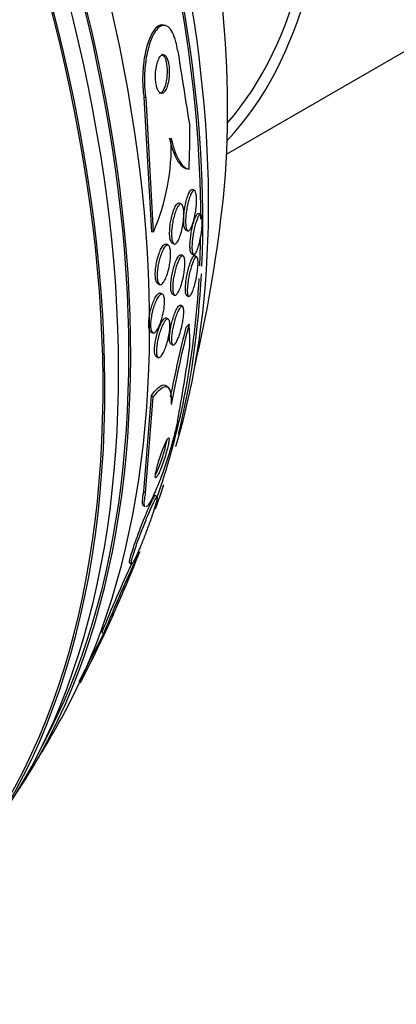
# Paper-space layout 'Layout1' of a CAD drawing. Units: millimetres. Extents: x 0 to 822, y 0 to 1680.
# Drawn here: x 142 to 150, y 108 to 129 of the extents above; entities that cross this region are included whole.
import ezdxf
from ezdxf import colors
from ezdxf.entities.mleader import LeaderData, LeaderLine
from ezdxf.math import Vec2, Vec3

# ---------------------------------------------------------------- set-up
doc = ezdxf.new("R2010")
doc.units = ezdxf.units.MM
doc.layers.add('DV6_Défaut', color=7, linetype='Continuous')
doc.layers.add('Défaut', color=7, linetype='Continuous')

# ---------------------------------------------------------------- blocks, each defined once
blk = doc.blocks.new('_DOT')
at = {"color": 0}
blk.add_line((0, 0), (-1, 0), dxfattribs=at)
at = {"color": 0, "const_width": 0.333}
blk.add_lwpolyline([(-0.1665, 0, 1), (0.1665, 0, 1)], format="xyb", close=True, dxfattribs=at)
blk = doc.blocks.new('SE5')
at = {"layer": 'DV6_Défaut', "color": 7, "linetype": 'Continuous'}
for p, q in [((145.987, 126.015), (184.736, 148.387)), ((144.71, 128.699), (144.67, 128.708)), ((144.262, 127.2), (144.42, 124.389)), ((144.3, 127.191), (144.262, 127.2)), ((144.3, 127.191), (144.458, 124.38)), ((145.154, 125.712), (145.184, 125.704)), ((145.322, 125.248), (145.28, 125.272)), ((145.049, 124.966), (145.006, 124.991)), ((145.451, 124.746), (145.406, 124.771)), ((145.131, 124.434), (145.172, 124.41)), ((144.458, 124.38), (144.42, 124.389)), ((144.773, 124.107), (144.734, 124.13)), ((144.845, 124.16), (144.886, 124.137)), ((145.083, 123.885), (145.04, 123.91)), ((145.252, 123.937), (145.296, 123.912)), ((145.369, 123.863), (145.327, 123.887)), ((144.547, 123.313), (144.586, 123.291)), ((144.651, 123.085), (144.61, 123.109)), ((144.859, 123.091), (144.898, 123.068)), ((145.153, 123.064), (145.193, 123.041)), ((145.068, 122.832), (145.026, 122.856)), ((144.772, 122.563), (144.733, 122.586)), ((144.403, 122.304), (144.442, 122.282)), ((144.824, 122.049), (144.864, 122.026)), ((144.517, 121.787), (144.556, 121.765)), ((144.774, 121.13), (144.735, 121.166)), ((144.259, 118.967), (144.418, 120.971)), ((144.297, 118.932), (144.457, 120.936)), ((144.457, 120.936), (144.418, 120.971)), ((144.297, 118.932), (144.259, 118.967)), ((144.538, 118.846), (144.499, 118.882)), ((144.24, 118.684), (144.278, 118.649)), ((143.956, 117.48), (143.996, 117.444)), ((143.419, 115.992), (143.381, 116.027)), ((143.419, 115.992), (142.901, 114.99))]:
    blk.add_line(p, q, dxfattribs=at)
for centre, radius, start, end in [((356.039, 161.085), 213.622, 188.85891, 189.29473), ((140.247, 126.195), 4.586, 336.6836, 1.863), ((117.578, 128.088), 28.5, 346.8428, 353.51), ((169.523, 116.18), 25.164, 165.7151, 169.0971), ((169.504, 116.143), 25.107, 165.4341, 169.3583), ((111.074, 126.834), 34.487, 349.3068, 351.9334), ((117.578, 128.088), 28.5, 341.0783, 341.7659), ((170.651, 105.04), 29.352, 154.4307, 158.0922), ((117.578, 128.088), 28.55, 337.3267, 338.66), ((181.308, 100.416), 41.014, 155.4092, 157.6272), ((117.578, 128.088), 28.55, 332.65, 335.86), ((117.578, 128.088), 28.55, 328.1564, 330.9827)]:
    blk.add_arc(centre, radius, start, end, dxfattribs=at)
for centre, major_axis, ratio, start_param, end_param in [((124.472, 132.069), (13.417, -23.239), 0.57735, 0.180825, 2.960768), ((124.472, 132.069), (13.39, -23.192), 0.57735, 0.26037, 2.881222), ((124.932, 132.334), (13.294, -23.026), 0.57735, 0.280237, 2.861356), ((125.356, 132.579), (13.173, -22.816), 0.57735, 0.274513, 2.86708), ((125.356, 132.579), (13.146, -22.769), 0.57735, 0.342208, 2.799385), ((126.063, 132.987), (12.953, -22.435), 0.57735, 0.333705, 2.807888), ((128.538, 134.416), (11.988, -20.764), 0.57735, 0.736143, 2.633045), ((128.892, 134.62), (11.823, -20.477), 0.57735, 0.498917, 2.583196), ((128.538, 134.416), (-11.958, 20.712), 0.57735, 3.926991, 5.636629), ((136.746, 139.155), (-8, 13.856), 0.57735, 3.313773, 6.111004), ((136.746, 139.155), (7.875, -13.64), 0.57735, 0.196525, 2.945067), ((130.807, 135.726), (10.75, -18.62), 0.57735, 0.662755, 2.478838), ((133.863, 124.198), (3.593, 15.04), 0.716436, -1.302611, -1.244352), ((128.538, 134.416), (-11.958, 20.712), 0.57735, 3.876477, 3.907288), ((128.538, 134.416), (-11.958, 20.712), 0.57735, 3.617637, 3.862647), ((128.538, 134.416), (11.988, -20.764), 0.57735, 0.539893, 0.727576), ((145.635, 121.777), (1.352, 1.474), 0.390964, 1.46529, 1.513291), ((133.859, 113.159), (10.451, 11.397), 0.390964, -0.408449, -0.350733), ((128.538, 134.416), (11.988, -20.764), 0.57735, 0.441174, 0.474764)]:
    blk.add_ellipse(centre, major_axis=major_axis, ratio=ratio, start_param=start_param, end_param=end_param, dxfattribs=at)
for points, knots in [([(144.668, 128.709), (144.647, 128.714), (144.625, 128.713), (144.603, 128.707), (144.56, 128.694), (144.516, 128.659), (144.475, 128.604), (144.432, 128.546), (144.39, 128.464), (144.355, 128.363), (144.32, 128.265), (144.291, 128.147), (144.27, 128.018), (144.251, 127.904), (144.239, 127.777), (144.236, 127.652), (144.233, 127.543), (144.236, 127.432), (144.246, 127.329), (144.25, 127.285), (144.256, 127.242), (144.262, 127.2)], [0, 0, 0, 0, 0.0882026, 0.0882026, 0.0882026, 0.2664098, 0.2664098, 0.2664098, 0.4552765, 0.4552765, 0.4552765, 0.6382386, 0.6382386, 0.6382386, 0.800338, 0.800338, 0.800338, 0.9400684, 0.9400684, 0.9400684, 1, 1, 1, 1]), ([(144.965, 128.187), (144.955, 128.248), (144.944, 128.306), (144.93, 128.358), (144.91, 128.434), (144.885, 128.5), (144.858, 128.551), (144.83, 128.606), (144.798, 128.646), (144.765, 128.671), (144.728, 128.699), (144.689, 128.708), (144.65, 128.7), (144.607, 128.69), (144.563, 128.658), (144.522, 128.605), (144.478, 128.55), (144.436, 128.471), (144.4, 128.372), (144.365, 128.277), (144.334, 128.16), (144.312, 128.032), (144.292, 127.919), (144.279, 127.792), (144.274, 127.665), (144.27, 127.556), (144.273, 127.443), (144.282, 127.339), (144.287, 127.288), (144.293, 127.238), (144.3, 127.191)], [0, 0, 0, 0, 0.062074, 0.062074, 0.062074, 0.153291, 0.153291, 0.153291, 0.250194, 0.250194, 0.250194, 0.359847, 0.359847, 0.359847, 0.482737, 0.482737, 0.482737, 0.613553, 0.613553, 0.613553, 0.74108, 0.74108, 0.74108, 0.854628, 0.854628, 0.854628, 0.952475, 0.952475, 0.952475, 1, 1, 1, 1]), ([(144.774, 127.532), (144.781, 127.57), (144.786, 127.612), (144.789, 127.655), (144.792, 127.698), (144.793, 127.743), (144.791, 127.785), (144.789, 127.825), (144.784, 127.864), (144.778, 127.899), (144.772, 127.932), (144.765, 127.963), (144.756, 127.988), (144.746, 128.015), (144.735, 128.037), (144.723, 128.054), (144.711, 128.072), (144.696, 128.083), (144.682, 128.088), (144.666, 128.094), (144.649, 128.091), (144.633, 128.081), (144.616, 128.07), (144.598, 128.05), (144.582, 128.022), (144.565, 127.992), (144.55, 127.954), (144.538, 127.909), (144.526, 127.866), (144.516, 127.816), (144.51, 127.764), (144.505, 127.718), (144.503, 127.668), (144.504, 127.621), (144.504, 127.579), (144.507, 127.538), (144.512, 127.5), (144.517, 127.465), (144.524, 127.432), (144.533, 127.404), (144.542, 127.375), (144.552, 127.351), (144.563, 127.332), (144.575, 127.311), (144.589, 127.296), (144.602, 127.288), (144.618, 127.279), (144.634, 127.277), (144.65, 127.283), (144.667, 127.289), (144.685, 127.305), (144.701, 127.328), (144.718, 127.353), (144.735, 127.387), (144.748, 127.428), (144.758, 127.459), (144.767, 127.494), (144.774, 127.532)], [0, 0, 0, 0, 0.048441, 0.048441, 0.048441, 0.097155, 0.097155, 0.097155, 0.142406, 0.142406, 0.142406, 0.186039, 0.186039, 0.186039, 0.231862, 0.231862, 0.231862, 0.282722, 0.282722, 0.282722, 0.340185, 0.340185, 0.340185, 0.403629, 0.403629, 0.403629, 0.469227, 0.469227, 0.469227, 0.530909, 0.530909, 0.530909, 0.584535, 0.584535, 0.584535, 0.631155, 0.631155, 0.631155, 0.674933, 0.674933, 0.674933, 0.71991, 0.71991, 0.71991, 0.769123, 0.769123, 0.769123, 0.824521, 0.824521, 0.824521, 0.886292, 0.886292, 0.886292, 0.951717, 0.951717, 0.951717, 1, 1, 1, 1]), ([(144.735, 127.54), (144.742, 127.578), (144.747, 127.62), (144.75, 127.663), (144.753, 127.706), (144.753, 127.751), (144.751, 127.793), (144.75, 127.833), (144.745, 127.872), (144.739, 127.907), (144.733, 127.941), (144.726, 127.971), (144.717, 127.997), (144.707, 128.024), (144.696, 128.046), (144.685, 128.062), (144.672, 128.081), (144.658, 128.092), (144.644, 128.097), (144.642, 128.098), (144.64, 128.099), (144.638, 128.099)], [0, 0, 0, 0, 0.167425, 0.167425, 0.167425, 0.335807, 0.335807, 0.335807, 0.492077, 0.492077, 0.492077, 0.642592, 0.642592, 0.642592, 0.80057, 0.80057, 0.80057, 0.975909, 0.975909, 0.975909, 1, 1, 1, 1]), ([(144.581, 127.29), (144.591, 127.288), (144.601, 127.289), (144.611, 127.292), (144.628, 127.298), (144.646, 127.313), (144.662, 127.336), (144.679, 127.361), (144.695, 127.395), (144.709, 127.436), (144.719, 127.467), (144.728, 127.502), (144.735, 127.54)], [0, 0, 0, 0, 0.164775, 0.164775, 0.164775, 0.458477, 0.458477, 0.458477, 0.769872, 0.769872, 0.769872, 1, 1, 1, 1]), ([(144.791, 126.353), (144.813, 126.254), (144.838, 126.168), (144.891, 126.017), (144.92, 125.952), (144.98, 125.846), (145.011, 125.805), (145.074, 125.744), (145.106, 125.724), (145.138, 125.715)], [0, 0, 0, 0, 0.25, 0.25, 0.5, 0.5, 0.75, 0.75, 1, 1, 1, 1]), ([(144.83, 126.344), (144.854, 126.238), (144.881, 126.147), (144.938, 125.989), (144.97, 125.922), (145.067, 125.762), (145.136, 125.708), (145.205, 125.701)], [0, 0, 0, 0, 0.25, 0.25, 0.5, 0.5, 1, 1, 1, 1]), ([(145.133, 124.433), (145.128, 124.436), (145.123, 124.441), (145.118, 124.449), (145.11, 124.463), (145.103, 124.487), (145.098, 124.518), (145.094, 124.545), (145.092, 124.578), (145.092, 124.614), (145.091, 124.647), (145.093, 124.684), (145.095, 124.722), (145.098, 124.761), (145.103, 124.802), (145.108, 124.841), (145.114, 124.885), (145.122, 124.928), (145.131, 124.968), (145.14, 125.014), (145.151, 125.057), (145.163, 125.095), (145.176, 125.137), (145.19, 125.174), (145.204, 125.203), (145.218, 125.234), (145.234, 125.256), (145.248, 125.267), (145.258, 125.276), (145.269, 125.278), (145.278, 125.273)], [0, 0, 0, 0, 0.057998, 0.057998, 0.057998, 0.16518, 0.16518, 0.16518, 0.256423, 0.256423, 0.256423, 0.341548, 0.341548, 0.341548, 0.429515, 0.429515, 0.429515, 0.526886, 0.526886, 0.526886, 0.638033, 0.638033, 0.638033, 0.763654, 0.763654, 0.763654, 0.897861, 0.897861, 0.897861, 1, 1, 1, 1]), ([(145.323, 124.714), (145.31, 124.652), (145.295, 124.595), (145.279, 124.549), (145.265, 124.51), (145.251, 124.476), (145.236, 124.452), (145.221, 124.427), (145.206, 124.411), (145.192, 124.407), (145.18, 124.403), (145.167, 124.41), (145.158, 124.428), (145.149, 124.443), (145.143, 124.468), (145.138, 124.499), (145.135, 124.527), (145.133, 124.56), (145.132, 124.596), (145.132, 124.63), (145.134, 124.667), (145.137, 124.705), (145.14, 124.744), (145.144, 124.785), (145.15, 124.824), (145.157, 124.868), (145.164, 124.911), (145.173, 124.952), (145.183, 124.997), (145.194, 125.04), (145.206, 125.077), (145.219, 125.12), (145.233, 125.156), (145.247, 125.184), (145.262, 125.214), (145.277, 125.235), (145.291, 125.245), (145.305, 125.255), (145.318, 125.254), (145.329, 125.241), (145.337, 125.231), (145.344, 125.215), (145.349, 125.193), (145.354, 125.17), (145.358, 125.141), (145.36, 125.107), (145.361, 125.076), (145.361, 125.041), (145.36, 125.004), (145.358, 124.967), (145.355, 124.928), (145.351, 124.889), (145.346, 124.847), (145.34, 124.805), (145.333, 124.765), (145.33, 124.748), (145.326, 124.731), (145.323, 124.714)], [0, 0, 0, 0, 0.075874, 0.075874, 0.075874, 0.139909, 0.139909, 0.139909, 0.207187, 0.207187, 0.207187, 0.269673, 0.269673, 0.269673, 0.322759, 0.322759, 0.322759, 0.36813, 0.36813, 0.36813, 0.410723, 0.410723, 0.410723, 0.454937, 0.454937, 0.454937, 0.503989, 0.503989, 0.503989, 0.559985, 0.559985, 0.559985, 0.623128, 0.623128, 0.623128, 0.690266, 0.690266, 0.690266, 0.754745, 0.754745, 0.754745, 0.801233, 0.801233, 0.801233, 0.847968, 0.847968, 0.847968, 0.890884, 0.890884, 0.890884, 0.933642, 0.933642, 0.933642, 0.980042, 0.980042, 0.980042, 1, 1, 1, 1]), ([(144.847, 124.159), (144.843, 124.161), (144.839, 124.165), (144.835, 124.169), (144.825, 124.182), (144.816, 124.204), (144.81, 124.233), (144.804, 124.258), (144.801, 124.29), (144.799, 124.326), (144.798, 124.359), (144.799, 124.396), (144.801, 124.434), (144.803, 124.473), (144.808, 124.514), (144.813, 124.554), (144.82, 124.597), (144.828, 124.641), (144.837, 124.681), (144.847, 124.727), (144.859, 124.77), (144.871, 124.808), (144.885, 124.85), (144.901, 124.887), (144.916, 124.916), (144.932, 124.948), (144.949, 124.971), (144.965, 124.984), (144.979, 124.995), (144.993, 124.998), (145.006, 124.991)], [0, 0, 0, 0, 0.039549, 0.039549, 0.039549, 0.147623, 0.147623, 0.147623, 0.241593, 0.241593, 0.241593, 0.3295, 0.3295, 0.3295, 0.419411, 0.419411, 0.419411, 0.517439, 0.517439, 0.517439, 0.627553, 0.627553, 0.627553, 0.75032, 0.75032, 0.75032, 0.880674, 0.880674, 0.880674, 1, 1, 1, 1]), ([(145.069, 124.503), (145.059, 124.451), (145.048, 124.401), (145.035, 124.356), (145.022, 124.312), (145.007, 124.272), (144.993, 124.239), (144.977, 124.203), (144.96, 124.175), (144.944, 124.157), (144.928, 124.138), (144.911, 124.129), (144.897, 124.132), (144.884, 124.134), (144.872, 124.147), (144.862, 124.169), (144.854, 124.188), (144.847, 124.215), (144.844, 124.247), (144.84, 124.276), (144.838, 124.311), (144.839, 124.348), (144.839, 124.384), (144.841, 124.423), (144.845, 124.462), (144.849, 124.503), (144.855, 124.545), (144.862, 124.585), (144.87, 124.63), (144.88, 124.674), (144.891, 124.714), (144.903, 124.759), (144.916, 124.8), (144.93, 124.835), (144.945, 124.874), (144.962, 124.906), (144.977, 124.929), (144.994, 124.952), (145.01, 124.967), (145.025, 124.971), (145.04, 124.974), (145.053, 124.967), (145.064, 124.949), (145.073, 124.934), (145.081, 124.91), (145.086, 124.879), (145.091, 124.852), (145.094, 124.819), (145.094, 124.783), (145.095, 124.749), (145.094, 124.711), (145.091, 124.673), (145.088, 124.633), (145.083, 124.592), (145.077, 124.552), (145.075, 124.535), (145.072, 124.519), (145.069, 124.503)], [0, 0, 0, 0, 0.060457, 0.060457, 0.060457, 0.120658, 0.120658, 0.120658, 0.185355, 0.185355, 0.185355, 0.249955, 0.249955, 0.249955, 0.308667, 0.308667, 0.308667, 0.359295, 0.359295, 0.359295, 0.404465, 0.404465, 0.404465, 0.448459, 0.448459, 0.448459, 0.494895, 0.494895, 0.494895, 0.546384, 0.546384, 0.546384, 0.60429, 0.60429, 0.60429, 0.667803, 0.667803, 0.667803, 0.732995, 0.732995, 0.732995, 0.793872, 0.793872, 0.793872, 0.846612, 0.846612, 0.846612, 0.89265, 0.89265, 0.89265, 0.936312, 0.936312, 0.936312, 0.981622, 0.981622, 0.981622, 1, 1, 1, 1]), ([(145.255, 123.935), (145.25, 123.938), (145.246, 123.943), (145.242, 123.951), (145.236, 123.963), (145.231, 123.982), (145.228, 124.007), (145.224, 124.031), (145.223, 124.062), (145.223, 124.097), (145.223, 124.129), (145.225, 124.166), (145.229, 124.203), (145.232, 124.24), (145.236, 124.279), (145.242, 124.318), (145.248, 124.36), (145.255, 124.401), (145.263, 124.441), (145.272, 124.485), (145.283, 124.528), (145.293, 124.565), (145.305, 124.609), (145.318, 124.647), (145.331, 124.679), (145.344, 124.713), (145.358, 124.74), (145.371, 124.756), (145.384, 124.771), (145.396, 124.777), (145.406, 124.772)], [0, 0, 0, 0, 0.061671, 0.061671, 0.061671, 0.153278, 0.153278, 0.153278, 0.245357, 0.245357, 0.245357, 0.330192, 0.330192, 0.330192, 0.41516, 0.41516, 0.41516, 0.507796, 0.507796, 0.507796, 0.613562, 0.613562, 0.613562, 0.735014, 0.735014, 0.735014, 0.868945, 0.868945, 0.868945, 1, 1, 1, 1]), ([(145.446, 124.276), (145.437, 124.223), (145.425, 124.173), (145.414, 124.129), (145.402, 124.085), (145.389, 124.045), (145.377, 124.013), (145.363, 123.977), (145.349, 123.949), (145.335, 123.931), (145.322, 123.913), (145.309, 123.905), (145.298, 123.91), (145.29, 123.914), (145.283, 123.925), (145.277, 123.943), (145.271, 123.961), (145.267, 123.987), (145.266, 124.019), (145.264, 124.048), (145.264, 124.082), (145.266, 124.119), (145.267, 124.153), (145.27, 124.191), (145.275, 124.229), (145.279, 124.268), (145.285, 124.309), (145.292, 124.348), (145.299, 124.391), (145.308, 124.433), (145.317, 124.472), (145.328, 124.517), (145.339, 124.559), (145.351, 124.594), (145.364, 124.635), (145.377, 124.669), (145.39, 124.695), (145.404, 124.722), (145.418, 124.74), (145.43, 124.747), (145.442, 124.753), (145.453, 124.749), (145.461, 124.732), (145.467, 124.72), (145.471, 124.701), (145.475, 124.677), (145.478, 124.653), (145.479, 124.622), (145.479, 124.587), (145.479, 124.555), (145.477, 124.519), (145.474, 124.482), (145.471, 124.445), (145.467, 124.406), (145.461, 124.367), (145.457, 124.337), (145.452, 124.306), (145.446, 124.276)], [0, 0, 0, 0, 0.060974, 0.060974, 0.060974, 0.121612, 0.121612, 0.121612, 0.18851, 0.18851, 0.18851, 0.256179, 0.256179, 0.256179, 0.306277, 0.306277, 0.306277, 0.356766, 0.356766, 0.356766, 0.401332, 0.401332, 0.401332, 0.443326, 0.443326, 0.443326, 0.487177, 0.487177, 0.487177, 0.53619, 0.53619, 0.53619, 0.592557, 0.592557, 0.592557, 0.656494, 0.656494, 0.656494, 0.724606, 0.724606, 0.724606, 0.789674, 0.789674, 0.789674, 0.835457, 0.835457, 0.835457, 0.881489, 0.881489, 0.881489, 0.923725, 0.923725, 0.923725, 0.965968, 0.965968, 0.965968, 1, 1, 1, 1]), ([(144.549, 123.313), (144.538, 123.319), (144.528, 123.332), (144.52, 123.351), (144.512, 123.371), (144.506, 123.399), (144.503, 123.432), (144.5, 123.462), (144.499, 123.498), (144.5, 123.535), (144.502, 123.572), (144.505, 123.612), (144.51, 123.651), (144.516, 123.693), (144.523, 123.735), (144.532, 123.776), (144.542, 123.82), (144.554, 123.863), (144.566, 123.902), (144.58, 123.945), (144.595, 123.984), (144.611, 124.017), (144.628, 124.053), (144.645, 124.082), (144.663, 124.102), (144.68, 124.122), (144.697, 124.134), (144.713, 124.135), (144.719, 124.136), (144.725, 124.134), (144.731, 124.131)], [0, 0, 0, 0, 0.096857, 0.096857, 0.096857, 0.198605, 0.198605, 0.198605, 0.291134, 0.291134, 0.291134, 0.381703, 0.381703, 0.381703, 0.47671, 0.47671, 0.47671, 0.580759, 0.580759, 0.580759, 0.695989, 0.695989, 0.695989, 0.820537, 0.820537, 0.820537, 0.947352, 0.947352, 0.947352, 1, 1, 1, 1]), ([(144.789, 123.651), (144.778, 123.601), (144.765, 123.553), (144.751, 123.509), (144.737, 123.466), (144.721, 123.427), (144.705, 123.394), (144.688, 123.36), (144.67, 123.332), (144.653, 123.313), (144.636, 123.294), (144.618, 123.285), (144.603, 123.285), (144.589, 123.286), (144.576, 123.297), (144.565, 123.316), (144.556, 123.334), (144.549, 123.36), (144.544, 123.391), (144.54, 123.42), (144.539, 123.454), (144.539, 123.491), (144.54, 123.527), (144.542, 123.566), (144.547, 123.605), (144.552, 123.646), (144.558, 123.688), (144.567, 123.729), (144.576, 123.773), (144.586, 123.816), (144.598, 123.855), (144.611, 123.899), (144.626, 123.939), (144.641, 123.974), (144.658, 124.011), (144.675, 124.043), (144.692, 124.066), (144.71, 124.09), (144.727, 124.106), (144.743, 124.111), (144.759, 124.115), (144.773, 124.11), (144.785, 124.095), (144.796, 124.082), (144.805, 124.06), (144.811, 124.03), (144.816, 124.004), (144.819, 123.972), (144.82, 123.936), (144.82, 123.902), (144.819, 123.864), (144.816, 123.825), (144.812, 123.786), (144.807, 123.745), (144.799, 123.704), (144.796, 123.687), (144.793, 123.669), (144.789, 123.651)], [0, 0, 0, 0, 0.058945, 0.058945, 0.058945, 0.117657, 0.117657, 0.117657, 0.180328, 0.180328, 0.180328, 0.243536, 0.243536, 0.243536, 0.302404, 0.302404, 0.302404, 0.3545, 0.3545, 0.3545, 0.40139, 0.40139, 0.40139, 0.446609, 0.446609, 0.446609, 0.493488, 0.493488, 0.493488, 0.544511, 0.544511, 0.544511, 0.601024, 0.601024, 0.601024, 0.662549, 0.662549, 0.662549, 0.726059, 0.726059, 0.726059, 0.786667, 0.786667, 0.786667, 0.840725, 0.840725, 0.840725, 0.888639, 0.888639, 0.888639, 0.933762, 0.933762, 0.933762, 0.979732, 0.979732, 0.979732, 1, 1, 1, 1]), ([(144.86, 123.09), (144.857, 123.091), (144.855, 123.094), (144.852, 123.096), (144.842, 123.107), (144.834, 123.127), (144.829, 123.156), (144.825, 123.18), (144.823, 123.212), (144.823, 123.248), (144.823, 123.28), (144.825, 123.317), (144.828, 123.355), (144.832, 123.393), (144.838, 123.433), (144.845, 123.473), (144.852, 123.514), (144.861, 123.556), (144.871, 123.596), (144.881, 123.639), (144.894, 123.681), (144.906, 123.718), (144.92, 123.759), (144.935, 123.796), (144.95, 123.826), (144.966, 123.857), (144.982, 123.882), (144.997, 123.897), (145.012, 123.911), (145.027, 123.917), (145.039, 123.91), (145.039, 123.91), (145.04, 123.91), (145.04, 123.91)], [0, 0, 0, 0, 0.0292327, 0.0292327, 0.0292327, 0.1428804, 0.1428804, 0.1428804, 0.2409777, 0.2409777, 0.2409777, 0.3301487, 0.3301487, 0.3301487, 0.4188147, 0.4188147, 0.4188147, 0.5137184, 0.5137184, 0.5137184, 0.6195768, 0.6195768, 0.6195768, 0.7382977, 0.7382977, 0.7382977, 0.8669278, 0.8669278, 0.8669278, 0.996273, 0.996273, 0.996273, 1, 1, 1, 1]), ([(145.081, 123.428), (145.07, 123.378), (145.057, 123.329), (145.044, 123.286), (145.03, 123.243), (145.016, 123.205), (145.001, 123.172), (144.986, 123.138), (144.969, 123.11), (144.954, 123.091), (144.938, 123.072), (144.923, 123.062), (144.91, 123.063), (144.897, 123.065), (144.886, 123.076), (144.878, 123.098), (144.871, 123.116), (144.866, 123.143), (144.864, 123.176), (144.862, 123.206), (144.862, 123.241), (144.864, 123.278), (144.866, 123.313), (144.87, 123.352), (144.875, 123.391), (144.881, 123.431), (144.888, 123.472), (144.897, 123.512), (144.906, 123.555), (144.916, 123.597), (144.928, 123.635), (144.94, 123.679), (144.954, 123.718), (144.968, 123.752), (144.983, 123.79), (144.999, 123.821), (145.015, 123.844), (145.031, 123.868), (145.046, 123.884), (145.06, 123.888), (145.074, 123.892), (145.086, 123.887), (145.095, 123.87), (145.104, 123.855), (145.11, 123.832), (145.114, 123.8), (145.117, 123.773), (145.118, 123.74), (145.117, 123.704), (145.116, 123.67), (145.113, 123.632), (145.109, 123.593), (145.104, 123.555), (145.098, 123.514), (145.09, 123.475), (145.088, 123.459), (145.084, 123.444), (145.081, 123.428)], [0, 0, 0, 0, 0.058913, 0.058913, 0.058913, 0.117539, 0.117539, 0.117539, 0.181232, 0.181232, 0.181232, 0.246325, 0.246325, 0.246325, 0.306914, 0.306914, 0.306914, 0.359561, 0.359561, 0.359561, 0.405818, 0.405818, 0.405818, 0.449815, 0.449815, 0.449815, 0.495392, 0.495392, 0.495392, 0.545404, 0.545404, 0.545404, 0.601585, 0.601585, 0.601585, 0.663796, 0.663796, 0.663796, 0.728971, 0.728971, 0.728971, 0.791419, 0.791419, 0.791419, 0.846342, 0.846342, 0.846342, 0.893822, 0.893822, 0.893822, 0.937765, 0.937765, 0.937765, 0.982396, 0.982396, 0.982396, 1, 1, 1, 1]), ([(145.153, 123.064), (145.146, 123.068), (145.139, 123.079), (145.135, 123.097), (145.13, 123.116), (145.127, 123.143), (145.127, 123.176), (145.126, 123.205), (145.128, 123.24), (145.131, 123.277), (145.134, 123.312), (145.138, 123.35), (145.144, 123.388), (145.149, 123.427), (145.157, 123.467), (145.164, 123.505), (145.173, 123.548), (145.183, 123.589), (145.193, 123.627), (145.205, 123.671), (145.217, 123.71), (145.229, 123.745), (145.243, 123.783), (145.257, 123.816), (145.27, 123.84), (145.284, 123.866), (145.298, 123.883), (145.309, 123.888), (145.315, 123.891), (145.32, 123.891), (145.325, 123.888)], [0, 0, 0, 0, 0.09918, 0.09918, 0.09918, 0.202509, 0.202509, 0.202509, 0.293489, 0.293489, 0.293489, 0.378464, 0.378464, 0.378464, 0.466284, 0.466284, 0.466284, 0.563606, 0.563606, 0.563606, 0.674905, 0.674905, 0.674905, 0.800975, 0.800975, 0.800975, 0.93593, 0.93593, 0.93593, 1, 1, 1, 1]), ([(145.351, 123.402), (145.34, 123.351), (145.328, 123.302), (145.315, 123.259), (145.303, 123.216), (145.29, 123.177), (145.277, 123.145), (145.263, 123.11), (145.249, 123.082), (145.235, 123.064), (145.222, 123.045), (145.209, 123.035), (145.198, 123.038), (145.19, 123.041), (145.183, 123.05), (145.178, 123.067), (145.172, 123.085), (145.169, 123.111), (145.168, 123.143), (145.167, 123.171), (145.168, 123.206), (145.171, 123.243), (145.173, 123.278), (145.178, 123.315), (145.183, 123.353), (145.189, 123.392), (145.195, 123.432), (145.203, 123.47), (145.212, 123.512), (145.221, 123.554), (145.231, 123.592), (145.242, 123.635), (145.255, 123.675), (145.267, 123.71), (145.28, 123.75), (145.294, 123.783), (145.307, 123.809), (145.322, 123.836), (145.335, 123.855), (145.347, 123.862), (145.359, 123.87), (145.369, 123.867), (145.377, 123.852), (145.383, 123.841), (145.387, 123.823), (145.39, 123.799), (145.392, 123.775), (145.393, 123.744), (145.392, 123.709), (145.391, 123.677), (145.388, 123.641), (145.384, 123.604), (145.38, 123.567), (145.374, 123.528), (145.368, 123.49), (145.363, 123.46), (145.357, 123.431), (145.351, 123.402)], [0, 0, 0, 0, 0.059331, 0.059331, 0.059331, 0.118316, 0.118316, 0.118316, 0.183687, 0.183687, 0.183687, 0.251151, 0.251151, 0.251151, 0.303297, 0.303297, 0.303297, 0.355869, 0.355869, 0.355869, 0.401913, 0.401913, 0.401913, 0.444472, 0.444472, 0.444472, 0.488063, 0.488063, 0.488063, 0.536108, 0.536108, 0.536108, 0.590953, 0.590953, 0.590953, 0.653227, 0.653227, 0.653227, 0.720376, 0.720376, 0.720376, 0.786046, 0.786046, 0.786046, 0.833555, 0.833555, 0.833555, 0.881361, 0.881361, 0.881361, 0.924625, 0.924625, 0.924625, 0.96697, 0.96697, 0.96697, 1, 1, 1, 1]), ([(144.404, 122.304), (144.401, 122.306), (144.397, 122.308), (144.394, 122.312), (144.383, 122.323), (144.375, 122.344), (144.369, 122.372), (144.364, 122.397), (144.361, 122.429), (144.361, 122.465), (144.361, 122.498), (144.364, 122.536), (144.368, 122.575), (144.373, 122.613), (144.379, 122.654), (144.388, 122.694), (144.396, 122.736), (144.407, 122.778), (144.418, 122.818), (144.431, 122.861), (144.446, 122.901), (144.46, 122.937), (144.476, 122.976), (144.494, 123.011), (144.511, 123.038), (144.528, 123.067), (144.546, 123.089), (144.563, 123.101), (144.58, 123.113), (144.596, 123.116), (144.609, 123.109), (144.609, 123.109), (144.609, 123.109), (144.61, 123.109)], [0, 0, 0, 0, 0.0316992, 0.0316992, 0.0316992, 0.1433687, 0.1433687, 0.1433687, 0.242992, 0.242992, 0.242992, 0.335545, 0.335545, 0.335545, 0.427743, 0.427743, 0.427743, 0.5252584, 0.5252584, 0.5252584, 0.6319512, 0.6319512, 0.6319512, 0.7490027, 0.7490027, 0.7490027, 0.8734661, 0.8734661, 0.8734661, 0.9978182, 0.9978182, 0.9978182, 1, 1, 1, 1]), ([(144.645, 122.607), (144.632, 122.559), (144.617, 122.512), (144.601, 122.472), (144.585, 122.431), (144.568, 122.395), (144.551, 122.365), (144.534, 122.334), (144.515, 122.31), (144.498, 122.295), (144.481, 122.28), (144.465, 122.274), (144.45, 122.278), (144.437, 122.282), (144.425, 122.295), (144.417, 122.317), (144.409, 122.337), (144.404, 122.365), (144.402, 122.398), (144.399, 122.428), (144.4, 122.464), (144.402, 122.502), (144.405, 122.539), (144.41, 122.578), (144.417, 122.618), (144.423, 122.659), (144.432, 122.701), (144.442, 122.74), (144.453, 122.784), (144.466, 122.825), (144.48, 122.863), (144.495, 122.905), (144.511, 122.943), (144.527, 122.974), (144.544, 123.009), (144.562, 123.037), (144.58, 123.056), (144.597, 123.077), (144.614, 123.088), (144.63, 123.09), (144.644, 123.091), (144.657, 123.083), (144.668, 123.066), (144.677, 123.05), (144.684, 123.026), (144.688, 122.995), (144.691, 122.967), (144.692, 122.933), (144.691, 122.896), (144.69, 122.861), (144.686, 122.822), (144.681, 122.783), (144.675, 122.743), (144.667, 122.702), (144.658, 122.662), (144.654, 122.643), (144.65, 122.625), (144.645, 122.607)], [0, 0, 0, 0, 0.058579, 0.058579, 0.058579, 0.116943, 0.116943, 0.116943, 0.178899, 0.178899, 0.178899, 0.241349, 0.241349, 0.241349, 0.299858, 0.299858, 0.299858, 0.35217, 0.35217, 0.35217, 0.39962, 0.39962, 0.39962, 0.445428, 0.445428, 0.445428, 0.492731, 0.492731, 0.492731, 0.543885, 0.543885, 0.543885, 0.600149, 0.600149, 0.600149, 0.661048, 0.661048, 0.661048, 0.723779, 0.723779, 0.723779, 0.783889, 0.783889, 0.783889, 0.838039, 0.838039, 0.838039, 0.886489, 0.886489, 0.886489, 0.932245, 0.932245, 0.932245, 0.978704, 0.978704, 0.978704, 1, 1, 1, 1]), ([(144.825, 122.048), (144.822, 122.05), (144.819, 122.053), (144.816, 122.058), (144.808, 122.07), (144.802, 122.091), (144.799, 122.121), (144.797, 122.146), (144.797, 122.179), (144.799, 122.216), (144.801, 122.249), (144.806, 122.287), (144.811, 122.325), (144.817, 122.363), (144.824, 122.403), (144.833, 122.441), (144.842, 122.482), (144.852, 122.523), (144.863, 122.561), (144.875, 122.603), (144.888, 122.643), (144.901, 122.678), (144.916, 122.717), (144.931, 122.752), (144.946, 122.78), (144.961, 122.81), (144.977, 122.832), (144.991, 122.846), (145.004, 122.858), (145.016, 122.862), (145.026, 122.856)], [0, 0, 0, 0, 0.041825, 0.041825, 0.041825, 0.157914, 0.157914, 0.157914, 0.257883, 0.257883, 0.257883, 0.347597, 0.347597, 0.347597, 0.43565, 0.43565, 0.43565, 0.529126, 0.529126, 0.529126, 0.633091, 0.633091, 0.633091, 0.750005, 0.750005, 0.750005, 0.877772, 0.877772, 0.877772, 1, 1, 1, 1]), ([(145.045, 122.382), (145.033, 122.333), (145.019, 122.286), (145.005, 122.244), (144.991, 122.202), (144.976, 122.165), (144.962, 122.134), (144.946, 122.099), (144.931, 122.072), (144.916, 122.053), (144.901, 122.033), (144.887, 122.022), (144.875, 122.023), (144.863, 122.023), (144.854, 122.033), (144.847, 122.054), (144.842, 122.072), (144.838, 122.099), (144.838, 122.133), (144.837, 122.162), (144.839, 122.197), (144.843, 122.235), (144.846, 122.27), (144.852, 122.309), (144.859, 122.347), (144.866, 122.386), (144.875, 122.427), (144.884, 122.465), (144.894, 122.507), (144.906, 122.547), (144.917, 122.585), (144.931, 122.626), (144.945, 122.665), (144.959, 122.698), (144.974, 122.734), (144.99, 122.765), (145.004, 122.788), (145.02, 122.812), (145.034, 122.828), (145.047, 122.833), (145.06, 122.839), (145.071, 122.834), (145.079, 122.818), (145.086, 122.804), (145.091, 122.781), (145.093, 122.75), (145.094, 122.723), (145.094, 122.689), (145.091, 122.652), (145.088, 122.618), (145.084, 122.58), (145.077, 122.542), (145.071, 122.504), (145.064, 122.464), (145.055, 122.426), (145.052, 122.411), (145.048, 122.396), (145.045, 122.382)], [0, 0, 0, 0, 0.057382, 0.057382, 0.057382, 0.11445, 0.11445, 0.11445, 0.177052, 0.177052, 0.177052, 0.242468, 0.242468, 0.242468, 0.304846, 0.304846, 0.304846, 0.359614, 0.359614, 0.359614, 0.407104, 0.407104, 0.407104, 0.451187, 0.451187, 0.451187, 0.495954, 0.495954, 0.495954, 0.544541, 0.544541, 0.544541, 0.599034, 0.599034, 0.599034, 0.659904, 0.659904, 0.659904, 0.724903, 0.724903, 0.724903, 0.788764, 0.788764, 0.788764, 0.8459, 0.8459, 0.8459, 0.894966, 0.894966, 0.894966, 0.939292, 0.939292, 0.939292, 0.9833, 0.9833, 0.9833, 1, 1, 1, 1]), ([(144.518, 121.786), (144.51, 121.791), (144.502, 121.801), (144.497, 121.817), (144.49, 121.836), (144.485, 121.863), (144.484, 121.896), (144.483, 121.925), (144.484, 121.961), (144.488, 121.999), (144.491, 122.034), (144.497, 122.074), (144.504, 122.113), (144.511, 122.153), (144.52, 122.194), (144.53, 122.233), (144.542, 122.275), (144.554, 122.316), (144.567, 122.353), (144.582, 122.394), (144.597, 122.432), (144.612, 122.464), (144.629, 122.499), (144.646, 122.528), (144.662, 122.55), (144.679, 122.572), (144.696, 122.586), (144.71, 122.59), (144.718, 122.592), (144.725, 122.591), (144.731, 122.587)], [0, 0, 0, 0, 0.089884, 0.089884, 0.089884, 0.197865, 0.197865, 0.197865, 0.293958, 0.293958, 0.293958, 0.384657, 0.384657, 0.384657, 0.47695, 0.47695, 0.47695, 0.576303, 0.576303, 0.576303, 0.686133, 0.686133, 0.686133, 0.806683, 0.806683, 0.806683, 0.933394, 0.933394, 0.933394, 1, 1, 1, 1]), ([(144.758, 122.118), (144.746, 122.07), (144.731, 122.024), (144.716, 121.982), (144.701, 121.941), (144.686, 121.903), (144.67, 121.872), (144.653, 121.838), (144.635, 121.811), (144.619, 121.792), (144.602, 121.772), (144.586, 121.761), (144.572, 121.76), (144.559, 121.759), (144.548, 121.768), (144.539, 121.787), (144.531, 121.804), (144.526, 121.829), (144.524, 121.861), (144.522, 121.889), (144.523, 121.924), (144.526, 121.962), (144.528, 121.997), (144.534, 122.036), (144.54, 122.075), (144.547, 122.114), (144.556, 122.155), (144.566, 122.194), (144.576, 122.236), (144.589, 122.277), (144.601, 122.315), (144.615, 122.356), (144.63, 122.395), (144.646, 122.428), (144.662, 122.464), (144.679, 122.495), (144.696, 122.518), (144.713, 122.542), (144.729, 122.558), (144.744, 122.565), (144.759, 122.571), (144.772, 122.568), (144.782, 122.554), (144.791, 122.542), (144.798, 122.52), (144.802, 122.491), (144.805, 122.465), (144.806, 122.433), (144.804, 122.396), (144.802, 122.362), (144.799, 122.325), (144.793, 122.286), (144.787, 122.247), (144.779, 122.207), (144.771, 122.168), (144.767, 122.151), (144.763, 122.134), (144.758, 122.118)], [0, 0, 0, 0, 0.05683, 0.05683, 0.05683, 0.113392, 0.113392, 0.113392, 0.174511, 0.174511, 0.174511, 0.238014, 0.238014, 0.238014, 0.299106, 0.299106, 0.299106, 0.353996, 0.353996, 0.353996, 0.402686, 0.402686, 0.402686, 0.44821, 0.44821, 0.44821, 0.494108, 0.494108, 0.494108, 0.54322, 0.54322, 0.54322, 0.597404, 0.597404, 0.597404, 0.657032, 0.657032, 0.657032, 0.720173, 0.720173, 0.720173, 0.782497, 0.782497, 0.782497, 0.839424, 0.839424, 0.839424, 0.889592, 0.889592, 0.889592, 0.935455, 0.935455, 0.935455, 0.980742, 0.980742, 0.980742, 1, 1, 1, 1]), ([(144.418, 120.971), (144.478, 121.051), (144.531, 121.11), (144.627, 121.184), (144.669, 121.198), (144.712, 121.184), (144.721, 121.179), (144.729, 121.171)], [0, 0, 0, 0, 0.436481, 0.436481, 0.872961, 0.872961, 1, 1, 1, 1]), ([(144.457, 120.936), (144.516, 121.015), (144.57, 121.074), (144.666, 121.149), (144.708, 121.163), (144.775, 121.14), (144.8, 121.103), (144.83, 120.979), (144.835, 120.891), (144.829, 120.78)], [0, 0, 0, 0, 0.25, 0.25, 0.5, 0.5, 0.75, 0.75, 1, 1, 1, 1]), ([(144.962, 120.435), (144.952, 120.385), (144.94, 120.329), (144.927, 120.27), (144.906, 120.184), (144.882, 120.088), (144.855, 119.992), (144.826, 119.889), (144.794, 119.783), (144.762, 119.679), (144.724, 119.563), (144.685, 119.447), (144.647, 119.34), (144.603, 119.221), (144.559, 119.109), (144.518, 119.012), (144.474, 118.91), (144.432, 118.823), (144.396, 118.759), (144.361, 118.697), (144.33, 118.656), (144.308, 118.643)], [0, 0, 0, 0, 0.083629, 0.083629, 0.083629, 0.20673, 0.20673, 0.20673, 0.337498, 0.337498, 0.337498, 0.485469, 0.485469, 0.485469, 0.651311, 0.651311, 0.651311, 0.827864, 0.827864, 0.827864, 1, 1, 1, 1]), ([(144.631, 119.482), (144.649, 119.528), (144.667, 119.579), (144.684, 119.631), (144.702, 119.683), (144.719, 119.739), (144.734, 119.791), (144.747, 119.839), (144.759, 119.886), (144.768, 119.927), (144.776, 119.962), (144.782, 119.994), (144.785, 120.018), (144.788, 120.041), (144.789, 120.059), (144.788, 120.07), (144.787, 120.081), (144.784, 120.087), (144.779, 120.087), (144.774, 120.086), (144.766, 120.08), (144.758, 120.067), (144.748, 120.054), (144.736, 120.033), (144.723, 120.007), (144.709, 119.977), (144.693, 119.941), (144.676, 119.9), (144.658, 119.856), (144.639, 119.806), (144.621, 119.753), (144.603, 119.701), (144.584, 119.644), (144.568, 119.589), (144.553, 119.539), (144.539, 119.489), (144.528, 119.445), (144.518, 119.406), (144.511, 119.37), (144.506, 119.341), (144.502, 119.316), (144.5, 119.294), (144.5, 119.28), (144.5, 119.265), (144.502, 119.256), (144.506, 119.254), (144.511, 119.251), (144.517, 119.254), (144.525, 119.263), (144.534, 119.273), (144.544, 119.29), (144.556, 119.312), (144.57, 119.337), (144.585, 119.369), (144.6, 119.406), (144.61, 119.429), (144.621, 119.455), (144.631, 119.482)], [0, 0, 0, 0, 0.062521, 0.062521, 0.062521, 0.125428, 0.125428, 0.125428, 0.181962, 0.181962, 0.181962, 0.230455, 0.230455, 0.230455, 0.274525, 0.274525, 0.274525, 0.31864, 0.31864, 0.31864, 0.366276, 0.366276, 0.366276, 0.419799, 0.419799, 0.419799, 0.479998, 0.479998, 0.479998, 0.544969, 0.544969, 0.544969, 0.609622, 0.609622, 0.609622, 0.668088, 0.668088, 0.668088, 0.718323, 0.718323, 0.718323, 0.763168, 0.763168, 0.763168, 0.80699, 0.80699, 0.80699, 0.853414, 0.853414, 0.853414, 0.905047, 0.905047, 0.905047, 0.963221, 0.963221, 0.963221, 1, 1, 1, 1]), ([(144.61, 119.566), (144.627, 119.612), (144.644, 119.663), (144.661, 119.715), (144.677, 119.766), (144.693, 119.82), (144.706, 119.869), (144.718, 119.914), (144.728, 119.957), (144.736, 119.993), (144.74, 120.013), (144.743, 120.031), (144.745, 120.046)], [0, 0, 0, 0, 0.295511, 0.295511, 0.295511, 0.593121, 0.593121, 0.593121, 0.857701, 0.857701, 0.857701, 1, 1, 1, 1]), ([(144.504, 119.323), (144.511, 119.335), (144.52, 119.351), (144.529, 119.369), (144.543, 119.398), (144.559, 119.435), (144.576, 119.476), (144.587, 119.504), (144.599, 119.534), (144.61, 119.566)], [0, 0, 0, 0, 0.267606, 0.267606, 0.267606, 0.705574, 0.705574, 0.705574, 1, 1, 1, 1]), ([(144.497, 118.884), (144.494, 118.886), (144.49, 118.883), (144.484, 118.875), (144.474, 118.863), (144.459, 118.838), (144.442, 118.803), (144.422, 118.765), (144.397, 118.713), (144.37, 118.652), (144.341, 118.586), (144.308, 118.508), (144.273, 118.423), (144.239, 118.339), (144.202, 118.245), (144.166, 118.152), (144.134, 118.066), (144.101, 117.977), (144.072, 117.895), (144.047, 117.824), (144.024, 117.756), (144.006, 117.698), (143.99, 117.646), (143.977, 117.601), (143.969, 117.566), (143.96, 117.533), (143.956, 117.508), (143.956, 117.494), (143.955, 117.485), (143.956, 117.48), (143.958, 117.478)], [0, 0, 0, 0, 0.066249, 0.066249, 0.066249, 0.172357, 0.172357, 0.172357, 0.291623, 0.291623, 0.291623, 0.420635, 0.420635, 0.420635, 0.549765, 0.549765, 0.549765, 0.667528, 0.667528, 0.667528, 0.769332, 0.769332, 0.769332, 0.860083, 0.860083, 0.860083, 0.948148, 0.948148, 0.948148, 1, 1, 1, 1]), ([(144.246, 118.678), (144.239, 118.685), (144.234, 118.699), (144.232, 118.721), (144.229, 118.754), (144.232, 118.806), (144.242, 118.872), (144.247, 118.901), (144.252, 118.933), (144.259, 118.967)], [0, 0, 0, 0, 0.318303, 0.318303, 0.318303, 0.79506, 0.79506, 0.79506, 1, 1, 1, 1]), ([(144.284, 118.644), (144.278, 118.649), (144.273, 118.661), (144.271, 118.68), (144.267, 118.71), (144.269, 118.761), (144.279, 118.826), (144.283, 118.857), (144.289, 118.893), (144.297, 118.932)], [0, 0, 0, 0, 0.284811, 0.284811, 0.284811, 0.765822, 0.765822, 0.765822, 1, 1, 1, 1]), ([(144.233, 117.927), (144.264, 118.003), (144.296, 118.086), (144.327, 118.169), (144.358, 118.253), (144.39, 118.34), (144.418, 118.421), (144.443, 118.493), (144.466, 118.563), (144.484, 118.622), (144.501, 118.675), (144.514, 118.721), (144.523, 118.756), (144.532, 118.79), (144.537, 118.815), (144.538, 118.83), (144.54, 118.846), (144.537, 118.851), (144.53, 118.847), (144.523, 118.842), (144.512, 118.825), (144.497, 118.798), (144.48, 118.768), (144.459, 118.725), (144.435, 118.673), (144.408, 118.615), (144.377, 118.545), (144.345, 118.467), (144.311, 118.387), (144.274, 118.296), (144.238, 118.203), (144.204, 118.116), (144.169, 118.024), (144.137, 117.936), (144.11, 117.859), (144.084, 117.784), (144.062, 117.718), (144.043, 117.66), (144.027, 117.608), (144.016, 117.566), (144.005, 117.527), (143.998, 117.496), (143.995, 117.475), (143.992, 117.454), (143.993, 117.443), (143.998, 117.442), (144.003, 117.441), (144.013, 117.451), (144.026, 117.472), (144.04, 117.495), (144.059, 117.53), (144.081, 117.575), (144.105, 117.625), (144.134, 117.689), (144.164, 117.76), (144.186, 117.811), (144.209, 117.867), (144.233, 117.927)], [0, 0, 0, 0, 0.05726, 0.05726, 0.05726, 0.11494, 0.11494, 0.11494, 0.16634, 0.16634, 0.16634, 0.211798, 0.211798, 0.211798, 0.25562, 0.25562, 0.25562, 0.301688, 0.301688, 0.301688, 0.35279, 0.35279, 0.35279, 0.410392, 0.410392, 0.410392, 0.473726, 0.473726, 0.473726, 0.538903, 0.538903, 0.538903, 0.600057, 0.600057, 0.600057, 0.65342, 0.65342, 0.65342, 0.700144, 0.700144, 0.700144, 0.744217, 0.744217, 0.744217, 0.789507, 0.789507, 0.789507, 0.838937, 0.838937, 0.838937, 0.894373, 0.894373, 0.894373, 0.955956, 0.955956, 0.955956, 1, 1, 1, 1]), ([(143.935, 117.118), (143.935, 117.118), (143.935, 117.117), (143.934, 117.116), (143.932, 117.112), (143.927, 117.101), (143.919, 117.084), (143.911, 117.065), (143.899, 117.038), (143.884, 117.005), (143.869, 116.971), (143.85, 116.929), (143.83, 116.882), (143.81, 116.837), (143.787, 116.785), (143.764, 116.733), (143.744, 116.687), (143.723, 116.637), (143.703, 116.592), (143.686, 116.552), (143.669, 116.514), (143.655, 116.481), (143.642, 116.451), (143.631, 116.425), (143.623, 116.404), (143.614, 116.383), (143.607, 116.368), (143.603, 116.357), (143.599, 116.346), (143.597, 116.341), (143.598, 116.342), (143.599, 116.342), (143.603, 116.35), (143.609, 116.363), (143.611, 116.367), (143.613, 116.372), (143.615, 116.377)], [0, 0, 0, 0, 0.027963, 0.027963, 0.027963, 0.12263, 0.12263, 0.12263, 0.228914, 0.228914, 0.228914, 0.343001, 0.343001, 0.343001, 0.455616, 0.455616, 0.455616, 0.556742, 0.556742, 0.556742, 0.643606, 0.643606, 0.643606, 0.721663, 0.721663, 0.721663, 0.798534, 0.798534, 0.798534, 0.880411, 0.880411, 0.880411, 0.971703, 0.971703, 0.971703, 1, 1, 1, 1]), ([(143.615, 116.377), (143.626, 116.401), (143.643, 116.438), (143.662, 116.483), (143.679, 116.521), (143.699, 116.566), (143.72, 116.615), (143.741, 116.662), (143.764, 116.714), (143.786, 116.766), (143.806, 116.811), (143.826, 116.858), (143.844, 116.901), (143.86, 116.938), (143.875, 116.973), (143.888, 117.003), (143.899, 117.03), (143.909, 117.053), (143.917, 117.071), (143.924, 117.089), (143.929, 117.102), (143.932, 117.11)], [0, 0, 0, 0, 0.1927364, 0.1927364, 0.1927364, 0.3572462, 0.3572462, 0.3572462, 0.5167804, 0.5167804, 0.5167804, 0.6573868, 0.6573868, 0.6573868, 0.7780434, 0.7780434, 0.7780434, 0.8885433, 0.8885433, 0.8885433, 1, 1, 1, 1])]:
    blk.add_open_spline(points, degree=3, knots=knots, dxfattribs=at)

psp = doc.layouts.get("Layout1")

# ---------------------------------------------------------------- block references
at = {"layer": 'Défaut'}
psp.add_blockref('SE5', (0, 0), dxfattribs=at)

# ---------------------------------------------------------------- leaders
at = {"layer": 'Défaut', "color": 7, "linetype": 'Continuous'}
ml = psp.add_multileader_mtext('Standard', dxfattribs=at)
ml.set_content('{\\pxsm0.9;\\fSolid Edge ISO|b1||i0||c0|p34;\\W1.;31/03/2014\\P}', color=256)
ml.set_leader_properties()
ml.set_arrow_properties(name='DOT')
ml.build(insert=Vec2(0, 0))
ml.multileader.update_dxf_attribs({"leader_type": 0, "dogleg_length": 0, "arrow_head_size": 12})
ctx = ml.context
ctx.base_point, ctx.char_height, ctx.arrow_head_size, ctx.landing_gap_size = Vec3(731.842, 1672.737), 12, 12, 4.2
notes = []
notes.append((ctx, [(0, (0, 0, 0), (0, 0), (1, 0), 1, [])]))
ctx.mtext.insert = Vec3(736.042, 1678.857)
for ctx, leaders in notes:
    for number, flags, end, landing, length, lines in leaders:
        leader = LeaderData()
        leader.index, (leader.has_last_leader_line, leader.has_dogleg_vector, leader.attachment_direction) = number, flags
        leader.last_leader_point, leader.dogleg_vector, leader.dogleg_length = Vec3(end), Vec3(landing), length
        for number, points, colour, breaks in lines:
            line = LeaderLine()
            line.index, line.vertices, line.color, line.breaks = number, Vec3.list(points), colors.encode_raw_color(colour), breaks
            leader.lines.append(line)
        ctx.leaders.append(leader)

doc.saveas('drawing.dxf')
